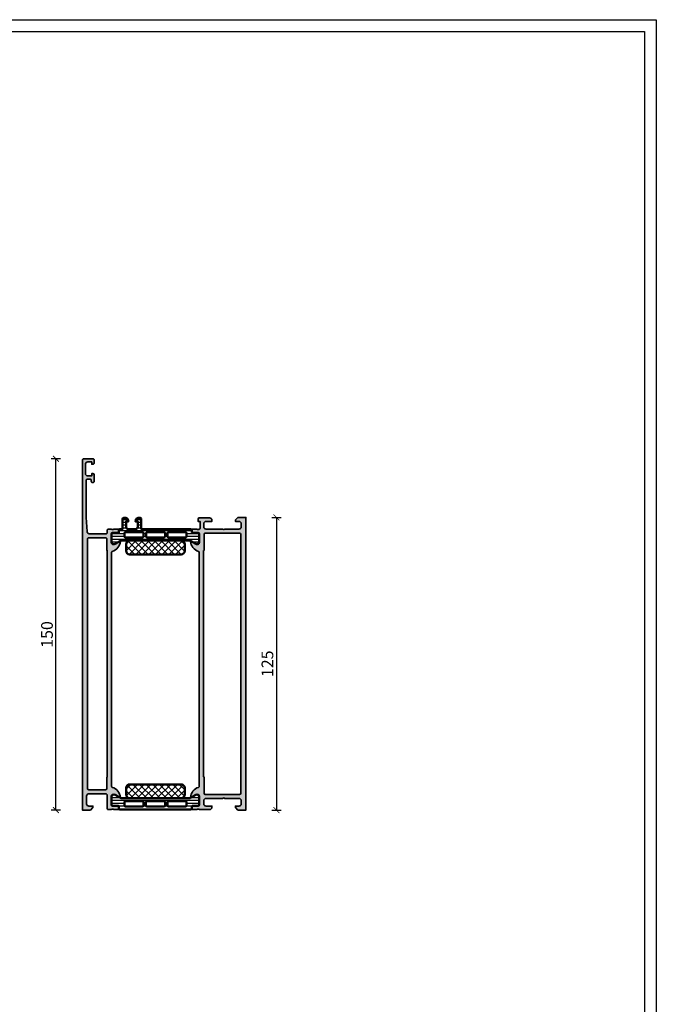
# Model space of a CAD drawing. Units: millimetres. Extents: x 2160 to 23610, y -640 to 3500.
# Drawn here: x 4972 to 5244, y 1079 to 1500 of the extents above; entities that cross this region are included whole.
import ezdxf

# ---------------------------------------------------------------- set-up
doc = ezdxf.new("R2010")
doc.units = ezdxf.units.MM
doc.linetypes.add('AUSGEZOGEN', pattern=[0])
doc.layers.add('l', color=6, linetype='Continuous')
doc.layers.add('RAHMEN', color=7, linetype='AUSGEZOGEN')
doc.layers.add('nicht drucken', color=6, linetype='Continuous', plot=False)
for name, color, linetype, lineweight in [('S03_AL_Kontur', 255, 'Continuous', 35), ('S04_AL_Schraffur', 253, 'Continuous', 25), ('S07_Isolation_Kontur', 91, 'Continuous', 50), ('S07_Listello_Contorno', 91, 'Continuous', 50), ('S08_Isolation_Schraffur', 91, 'Continuous', 25), ('S08_Listello_Tratteggio', 91, 'Continuous', 25)]:
    doc.layers.add(name, color=color, linetype=linetype, lineweight=lineweight)
doc.styles.add('Arial', font='arialbd.ttf')
doc.styles.get("Standard").update_dxf_attribs({"font": 'arial.ttf'})
doc.dimstyles.new('ISO-25', dxfattribs={"dimtxt": 2.5, "dimasz": 2.5, "dimexe": 1.25, "dimexo": 0.625, "dimtad": 1, "dimtxsty": 'Standard', "dimcen": 2.5, "dimadec": 0, "dimazin": 0, "dimtfac": 1, "dimtmove": 0, "dimatfit": 3, "dimfxl": 1, "dimarcsym": 0})
pattern_1 = [(90, (0, 0), (-1.2, 7e-17), [])]

# ---------------------------------------------------------------- blocks, each defined once
blk = doc.blocks.new('Rahmen A1')
at = {"layer": 'nicht drucken'}
blk.add_lwpolyline([(-594, 841), (0, 841), (0, 0), (-594, 0)], close=True, dxfattribs=at)
at = {"layer": 'RAHMEN', "color": 0}
blk.add_lwpolyline([(-5, 5), (-589, 5), (-589, 836), (-5, 836)], close=True, dxfattribs=at)
blk = doc.blocks.new('345200_s')
at = {"layer": 'S04_AL_Schraffur'}
h = blk.add_hatch(color=256, dxfattribs=at)
h.paths.add_polyline_path([(114, -19.9), (118.3, -19.9), (118.42, -20.02), (118.42, -22.78, 0.414214), (118.72, -23.08), (119.7, -23.08, 0.414214), (120, -22.78), (120, -20.9, -0.338181), (119.8, -20.63), (119.8, -20.17, -0.338212), (120, -19.9, -0.365881), (120.3, -19.6), (123.3, -19.6), (123.3, -20.4), (124.3, -20.4, 0.41421), (124.8, -19.9), (124.8, -15.5, 0.414193), (123.8, -14.5), (123.3, -14.5), (123.3, -17, -0.414202), (122.3, -18), (121, -18, -0.414198), (120, -17), (120, -10, -0.399933), (120, -9), (120, -3, -0.414187), (121, -2), (122.3, -2, -0.414191), (123.3, -3), (123.3, -4.5), (123.9, -4.5), (125, -3.4), (125, 0), (0, 0), (0, -3.4), (1.1, -4.5), (1.7, -4.5), (1.7, -3, -0.414191), (2.7, -2), (4, -2, -0.414187), (5, -3), (5, -9, -0.399933), (5, -10), (5, -17, -0.414198), (4, -18), (2.7, -18, -0.414202), (1.7, -17), (1.7, -14.5), (1.2, -14.5, 0.414193), (0.2, -15.5), (0.2, -19.9, -0.338212), (0.4, -20.17), (0.4, -20.63, -0.338181), (0.2, -20.9), (0.2, -22.78, 0.414214), (0.5, -23.08), (1.48, -23.08, 0.414214), (1.78, -22.78), (1.78, -20.02), (1.9, -19.9), (6.2, -19.9, -0.414214), (6.7, -20.4), (6.7, -21.1), (5.32, -23.49), (5.45, -23.7, 0.299201), (9.72, -20.25, -0.326134), (10.2, -19.9), (110, -19.9, -0.326134), (110.48, -20.25, 0.299201), (114.75, -23.7), (114.88, -23.49), (113.5, -21.1), (113.5, -20.4, -0.414214)])
h.paths.add_polyline_path([(117.8, -17.9), (110.8, -17.9), (110.8, -18.1), (14.2, -18.1), (14.2, -17.9), (7.2, -17.9, -0.414208), (6.7, -17.4), (6.7, -2.7, -0.414204), (7.2, -2.2), (117.8, -2.2, -0.414204), (118.3, -2.7), (118.3, -17.4, -0.414208)], flags=16)
at = {"layer": 'S03_AL_Kontur'}
for points in [[(118.3, -19.9), (114, -19.9, 0.414214), (113.5, -20.4), (113.5, -21.1), (114.88, -23.49, -0.610538), (114.75, -23.7, -0.299201), (110.48, -20.25, 0.326134), (110, -19.9), (10.2, -19.9, 0.326134), (9.72, -20.25, -0.299201), (5.45, -23.7, -0.610538), (5.32, -23.49), (6.7, -21.1), (6.7, -20.4, 0.414214), (6.2, -19.9), (1.9, -19.9, 0.422269), (1.78, -20.02), (1.78, -22.78, -0.414214), (1.48, -23.08), (0.5, -23.08, -0.414214), (0.2, -22.78), (0.2, -20.9, 0.338181), (0.4, -20.63), (0.4, -20.17, 0.338212), (0.2, -19.9), (0.2, -15.5, -0.414193), (1.2, -14.5), (1.7, -14.5), (1.7, -17, 0.414202), (2.7, -18), (4, -18, 0.414198), (5, -17), (5, -10, 0.399933), (5, -9), (5, -3, 0.414187), (4, -2), (2.7, -2, 0.414191), (1.7, -3), (1.7, -4.5), (1.1, -4.5), (0, -3.4), (0, 0), (125, 0), (125, -3.4), (123.9, -4.5), (123.3, -4.5), (123.3, -3, 0.414191), (122.3, -2), (121, -2, 0.414187), (120, -3), (120, -9, 0.399933), (120, -10), (120, -17, 0.414198), (121, -18), (122.3, -18, 0.414202), (123.3, -17), (123.3, -14.5), (123.8, -14.5, -0.414193), (124.8, -15.5), (124.8, -19.9, -0.41421), (124.3, -20.4), (123.3, -20.4), (123.3, -19.6), (120.3, -19.6, 0.365881), (120, -19.9, 0.338212), (119.8, -20.17), (119.8, -20.63, 0.338181), (120, -20.9), (120, -22.78, -0.414214), (119.7, -23.08), (118.72, -23.08, -0.414214), (118.42, -22.78), (118.42, -20.02, 0.414214)], [(110.8, -17.9), (117.8, -17.9, 0.414208), (118.3, -17.4), (118.3, -2.7, 0.414204), (117.8, -2.2), (7.2, -2.2, 0.414204), (6.7, -2.7), (6.7, -17.4, 0.414208), (7.2, -17.9), (14.2, -17.9), (14.2, -18.1), (110.8, -18.1)]]:
    blk.add_lwpolyline(points, format="xyb", close=True, dxfattribs=at)
blk = doc.blocks.new('345100_s')
at = {"layer": 'S04_AL_Schraffur'}
h = blk.add_hatch(color=256, dxfattribs=at)
h.paths.add_polyline_path([(0.2, 11, 0.414214), (0.7, 10.5), (6.5, 10.5, -0.414218), (7, 10), (7, 2.8, -0.414202), (6, 1.8), (2.7, 1.8, -0.414232), (1.7, 2.8), (1.7, 4.5), (1.1, 4.5), (0, 3.4), (0, 0), (149.5, 0, 0.414218), (150, 0.5), (150, 4.5, 0.414218), (149.5, 5), (148.2, 5, 0.414215), (147.7, 4.5), (147.7, 4), (148.7, 4), (148.7, 2.3, -0.41421), (147.7, 1.3), (143.7, 1.3, -0.414217), (142.7, 2.3), (142.7, 4), (143.7, 4), (143.7, 4.5, 0.414196), (143.2, 5), (140.4, 5, 0.414215), (139.9, 4.5), (139.9, 4.3, 0.414235), (140.4, 3.8), (140.9, 3.8, -0.41421), (141.4, 3.3), (141.4, 2.1, -0.414218), (140.9, 1.6), (125, 1.6), (118.94, 1.96, -0.397108), (118, 2.95), (118, 10.1, -0.414214), (118.5, 10.6), (119.5, 10.6, 0.414214), (120, 11.1), (120, 12.4, -0.338212), (119.8, 12.67), (119.8, 13.13, -0.338181), (120, 13.4), (120, 15.28, 0.414214), (119.7, 15.58), (118.72, 15.58, 0.414214), (118.42, 15.28), (118.42, 12.52), (118.3, 12.4), (114, 12.4, -0.414214), (113.5, 12.9), (113.5, 13.6), (114.88, 15.99), (114.75, 16.2, 0.299201), (110.48, 12.75, -0.326134), (110, 12.4), (10.2, 12.4, -0.326134), (9.72, 12.75, 0.299201), (5.45, 16.2), (5.32, 15.99), (6.7, 13.6), (6.7, 12.9, -0.414214), (6.2, 12.4), (1.9, 12.4), (1.78, 12.52), (1.78, 15.28, 0.414214), (1.48, 15.58), (0.5, 15.58, 0.414214), (0.2, 15.28), (0.2, 13.4, -0.338181), (0.4, 13.13), (0.4, 12.67, -0.338212), (0.2, 12.4)])
h.paths.add_polyline_path([(9.2, 10.4), (14.1, 10.4), (14.1, 10.6), (110.9, 10.6), (110.9, 10.4), (115.8, 10.4, -0.414214), (116.3, 9.9), (116.3, 2.7, -0.414214), (115.8, 2.2), (9.2, 2.2, -0.414214), (8.7, 2.7), (8.7, 9.9, -0.414214)], flags=16)
at = {"layer": 'S03_AL_Kontur'}
for points in [[(0.2, 11, 0.414214), (0.7, 10.5), (6.5, 10.5, -0.414218), (7, 10), (7, 2.8, -0.414202), (6, 1.8), (2.7, 1.8, -0.414232), (1.7, 2.8), (1.7, 4.5), (1.1, 4.5), (0, 3.4), (0, 0), (149.5, 0, 0.414218), (150, 0.5), (150, 4.5, 0.414218), (149.5, 5), (148.2, 5, 0.414215), (147.7, 4.5), (147.7, 4), (148.7, 4), (148.7, 2.3, -0.41421), (147.7, 1.3), (143.7, 1.3, -0.414217), (142.7, 2.3), (142.7, 4), (143.7, 4), (143.7, 4.5, 0.414196), (143.2, 5), (140.4, 5, 0.414215), (139.9, 4.5), (139.9, 4.3, 0.414235), (140.4, 3.8), (140.9, 3.8, -0.41421), (141.4, 3.3), (141.4, 2.1, -0.414218), (140.9, 1.6), (125, 1.6), (118.94, 1.96, -0.397108), (118, 2.95), (118, 10.1, -0.414214), (118.5, 10.6), (119.5, 10.6, 0.414214), (120, 11.1), (120, 12.4, -0.338212), (119.8, 12.67), (119.8, 13.13, -0.338181), (120, 13.4), (120, 15.28, 0.414214), (119.7, 15.58), (118.72, 15.58, 0.414214), (118.42, 15.28), (118.42, 12.52, -0.414214), (118.3, 12.4), (114, 12.4, -0.414214), (113.5, 12.9), (113.5, 13.6), (114.88, 15.99, 0.610538), (114.75, 16.2, 0.299201), (110.48, 12.75, -0.326134), (110, 12.4), (10.2, 12.4, -0.326134), (9.72, 12.75, 0.299201), (5.45, 16.2, 0.610538), (5.32, 15.99), (6.7, 13.6), (6.7, 12.9, -0.414214), (6.2, 12.4), (1.9, 12.4, -0.414214), (1.78, 12.52), (1.78, 15.28, 0.414214), (1.48, 15.58), (0.5, 15.58, 0.414214), (0.2, 15.28), (0.2, 13.4, -0.338181), (0.4, 13.13), (0.4, 12.67, -0.338212), (0.2, 12.4)], [(14.1, 10.4), (9.2, 10.4, 0.414214), (8.7, 9.9), (8.7, 2.7, 0.414214), (9.2, 2.2), (115.8, 2.2, 0.414214), (116.3, 2.7), (116.3, 9.9, 0.414214), (115.8, 10.4), (110.9, 10.4), (110.9, 10.6), (14.1, 10.6)]]:
    blk.add_lwpolyline(points, format="xyb", close=True, dxfattribs=at)
blk = doc.blocks.new('244312_s')
at = {"layer": 'S08_Isolation_Schraffur'}
h = blk.add_hatch(dxfattribs=at)
h.set_pattern_fill('_USER', color=256, scale=1.2, angle=90, style=0, pattern_type=0)
h.set_pattern_definition(pattern_1)
edge = h.paths.add_edge_path()
edge.add_line((4.97, 3.82), (6.29, 1.54))
edge.add_arc((5.44, 1), 1, -81.8184, 32.727, ccw=False)
edge.add_line((5.59, 0.01), (2.11, 0.01))
edge.add_arc((2.11, 0.51), 0.5, 179.9997, 270.0003, ccw=False)
edge.add_line((1.61, 0.51), (1.61, 2.91))
edge.add_arc((1.31, 2.91), 0.3, 0, 90)
edge.add_line((1.31, 3.21), (0.5, 3.21))
edge.add_arc((0.5, 3.71), 0.5, 179.9997, 270.0003, ccw=False)
edge.add_line((0, 3.71), (0, 33.79))
edge.add_arc((0.5, 33.79), 0.5, 89.9997, 180.0003, ccw=False)
edge.add_line((0.5, 34.29), (1.31, 34.29))
edge.add_arc((1.31, 34.59), 0.3, 270, 360)
edge.add_line((1.61, 34.59), (1.61, 36.99))
edge.add_arc((2.11, 36.99), 0.5, 89.9997, 180.0003, ccw=False)
edge.add_line((2.11, 37.49), (5.59, 37.49))
edge.add_arc((5.44, 36.5), 1, -32.727, 81.8184, ccw=False)
edge.add_line((6.29, 35.96), (4.97, 33.68))
edge.add_arc((5.4, 33.43), 0.5, 150, 179.9999)
edge.add_line((4.9, 33.43), (4.9, 4.07))
edge.add_arc((5.4, 4.07), 0.5, 180.0001, 210)
edge = h.paths.add_edge_path(flags=16)
edge.add_line((3.6, 24.4), (3.6, 31.55))
edge.add_arc((3.1, 31.55), 0.5, 0.005, 89.995)
edge.add_line((3.1, 32.05), (1.8, 32.05))
edge.add_arc((1.8, 31.55), 0.5, 90.0032, 179.9986)
edge.add_line((1.3, 31.55), (1.3, 24.4))
edge.add_arc((1.8, 24.4), 0.5, 180.005, 269.995)
edge.add_line((1.8, 23.9), (3.1, 23.9))
edge.add_arc((3.1, 24.4), 0.5, 270.005, 359.995)
edge = h.paths.add_edge_path(flags=16)
edge.add_line((3.6, 6.05), (3.6, 13.2))
edge.add_arc((3.1, 13.2), 0.5, 0.005, 89.995)
edge.add_line((3.1, 13.7), (1.8, 13.7))
edge.add_arc((1.8, 13.2), 0.5, 90.005, 179.995)
edge.add_line((1.3, 13.2), (1.3, 6.05))
edge.add_arc((1.8, 6.05), 0.5, 180.005, 269.995)
edge.add_line((1.8, 5.55), (3.1, 5.55))
edge.add_arc((3.1, 6.05), 0.5, 270.005, 359.995)
edge = h.paths.add_edge_path(flags=16)
edge.add_line((3.6, 15.2), (3.6, 22.4))
edge.add_arc((3.1, 22.4), 0.5, 359.9942, 450.0058)
edge.add_line((3.1, 22.9), (1.8, 22.9))
edge.add_arc((1.8, 22.4), 0.5, 89.9942, 180.0058)
edge.add_line((1.3, 22.4), (1.3, 15.2))
edge.add_arc((1.8, 15.2), 0.5, 179.9942, 270.0058)
edge.add_line((1.8, 14.7), (3.1, 14.7))
edge.add_arc((3.1, 15.2), 0.5, 269.9942, 360.0058)
at = {"layer": 'S07_Isolation_Kontur'}
for points in [[(4.97, 3.82), (6.29, 1.54, -0.546041), (5.59, 0.01), (2.11, 0.01, -0.414217), (1.61, 0.51), (1.61, 2.91, 0.414214), (1.31, 3.21), (0.5, 3.21, -0.414217), (0, 3.71), (0, 33.79, -0.414217), (0.5, 34.29), (1.31, 34.29, 0.414214), (1.61, 34.59), (1.61, 36.99, -0.414217), (2.11, 37.49), (5.59, 37.49, -0.546041), (6.29, 35.96), (4.97, 33.68, 0.131652), (4.9, 33.43), (4.9, 4.07, 0.131652)], [(3.6, 24.4), (3.6, 31.55, 0.414163), (3.1, 32.05), (1.8, 32.05, 0.41419), (1.3, 31.55), (1.3, 24.4, 0.414163), (1.8, 23.9), (3.1, 23.9, 0.414163)], [(3.6, 15.2), (3.6, 22.4, 0.414273), (3.1, 22.9), (1.8, 22.9, 0.414273), (1.3, 22.4), (1.3, 15.2, 0.414273), (1.8, 14.7), (3.1, 14.7, 0.414273)], [(3.6, 6.05), (3.6, 13.2, 0.414163), (3.1, 13.7), (1.8, 13.7, 0.414163), (1.3, 13.2), (1.3, 6.05, 0.414163), (1.8, 5.55), (3.1, 5.55, 0.414163)]]:
    blk.add_lwpolyline(points, format="xyb", close=True, dxfattribs=at)
blk = doc.blocks.new('298809_s')
at = {"layer": 'S08_Isolation_Schraffur'}
h = blk.add_hatch(dxfattribs=at)
h.set_pattern_fill('NETZ', color=256, scale=2, angle=-45, style=0)
h.set_pattern_definition([(315, (0, 0), (1.4142, 1.4142), []), (45, (0, 0), (-1.4142, 1.4142), [])])
edge = h.paths.add_edge_path()
edge.add_arc((11, -4.4), 1.5, 270.0001, 359.9999)
edge.add_line((12.5, -4.4), (12.5, -1.5))
edge.add_arc((11, -1.5), 1.5, 0, 90)
edge.add_line((11, 0), (-11, 0))
edge.add_arc((-11, -1.5), 1.5, 90, 180)
edge.add_line((-12.5, -1.5), (-12.5, -4.4))
edge.add_arc((-11, -4.4), 1.5, 180.0001, 269.9999)
edge.add_line((-11, -5.9), (11, -5.9))
at = {"layer": 'S07_Isolation_Kontur'}
blk.add_lwpolyline([(11, -5.9, 0.414212), (12.5, -4.4), (12.5, -1.5, 0.414214), (11, 0), (-11, 0, 0.414214), (-12.5, -1.5), (-12.5, -4.4, 0.414213), (-11, -5.9)], format="xyb", close=True, dxfattribs=at)
blk = doc.blocks.new('244314_s')
blk.add_blockref('244312_s', (0, 0))
at = {"rotation": 90}
blk.add_blockref('298809_s', (4.9, 18.75), dxfattribs=at)
blk = doc.blocks.new('244320_s')
at = {"layer": 'S08_Listello_Tratteggio'}
h = blk.add_hatch(dxfattribs=at)
h.set_pattern_fill('LINIE', color=256, scale=1.2, angle=90, style=0)
h.set_pattern_definition(pattern_1)
edge = h.paths.add_edge_path(flags=16)
edge.add_arc((-1.8, 22.4), 0.5, 359.9993, 449.9948)
edge.add_line((-1.8, 22.9), (-3.1, 22.9))
edge.add_arc((-3.1, 22.4), 0.5, 90.0029, 179.9929)
edge.add_line((-3.6, 22.4), (-3.6, 15.25))
edge.add_arc((-3.1, 15.25), 0.5, 180.0029, 269.9929)
edge.add_line((-3.1, 14.75), (-1.8, 14.75))
edge.add_arc((-1.8, 15.25), 0.5, 270.0029, 359.9929)
edge.add_line((-1.3, 15.25), (-1.3, 22.4))
edge = h.paths.add_edge_path(flags=16)
edge.add_arc((-1.8, 13.2), 0.5, 359.9993, 449.9948)
edge.add_line((-1.8, 13.7), (-3.1, 13.7))
edge.add_arc((-3.1, 13.2), 0.5, 90.0029, 179.9929)
edge.add_line((-3.6, 13.2), (-3.6, 6.05))
edge.add_arc((-3.1, 6.05), 0.5, 180.0029, 269.9929)
edge.add_line((-3.1, 5.55), (-1.8, 5.55))
edge.add_arc((-1.8, 6.05), 0.5, 270.0029, 359.9929)
edge.add_line((-1.3, 6.05), (-1.3, 13.2))
edge = h.paths.add_edge_path(flags=16)
edge.add_arc((-1.8, 31.55), 0.5, 359.9993, 449.9948)
edge.add_line((-1.8, 32.05), (-3.1, 32.05))
edge.add_arc((-3.1, 31.55), 0.5, 90.0029, 179.9929)
edge.add_line((-3.6, 31.55), (-3.6, 24.4))
edge.add_arc((-3.1, 24.4), 0.5, 180.0029, 269.9929)
edge.add_line((-3.1, 23.9), (-1.8, 23.9))
edge.add_arc((-1.8, 24.4), 0.5, 270.0029, 359.9929)
edge.add_line((-1.3, 24.4), (-1.3, 31.55))
edge = h.paths.add_edge_path()
edge.add_line((-2.11, 37.49), (-5.59, 37.49))
edge.add_arc((-5.44, 36.5), 1, 98.1795, 212.7249)
edge.add_line((-6.28, 35.96), (-4.97, 33.68))
edge.add_arc((-5.4, 33.43), 0.5, -0.002, 29.9979, ccw=False)
edge.add_line((-4.9, 33.43), (-4.9, 4.07))
edge.add_arc((-5.4, 4.07), 0.5, 329.9979, 359.9979, ccw=False)
edge.add_line((-4.97, 3.82), (-6.29, 1.54))
edge.add_arc((-5.44, 1), 1, 147.2709, 261.8163)
edge.add_line((-5.59, 0.01), (-2.11, 0.01))
edge.add_arc((-2.11, 0.51), 0.5, 269.9976, 359.9982)
edge.add_line((-1.61, 0.51), (-1.61, 2.91))
edge.add_arc((-1.31, 2.91), 0.3, 89.9979, 179.9979, ccw=False)
edge.add_line((-1.31, 3.21), (-0.5, 3.21))
edge.add_arc((-0.5, 3.71), 0.5, 269.9976, 359.9982)
edge.add_line((0, 3.71), (0, 4.75))
edge.add_line((0, 4.75), (4.3, 4.75))
edge.add_arc((4.3, 5.25), 0.5, 270.0072, 359.991)
edge.add_line((4.8, 5.25), (4.8, 6.08))
edge.add_arc((3.8, 6.08), 1, 0.0343, 74.9498)
edge.add_line((4.06, 7.05), (3.3, 7.25))
edge.add_line((3.3, 7.25), (3.3, 6.25))
edge.add_line((3.3, 6.25), (1, 6.25))
edge.add_arc((1, 7.25), 1, 179.9991, 270.0009, ccw=False)
edge.add_line((0, 7.25), (0, 10.25))
edge.add_arc((1, 10.25), 1, 89.9976, 180.0037, ccw=False)
edge.add_line((1, 11.25), (3.3, 11.25))
edge.add_line((3.3, 11.25), (3.3, 10.25))
edge.add_line((3.3, 10.25), (4.06, 10.45))
edge.add_arc((3.8, 11.42), 1, 285.0587, 359.9589)
edge.add_line((4.8, 11.42), (4.8, 12.25))
edge.add_arc((4.3, 12.25), 0.5, 359.9959, 450.0041)
edge.add_line((4.3, 12.75), (0, 12.75))
edge.add_line((0, 12.75), (0, 33.79))
edge.add_arc((-0.5, 33.79), 0.5, 359.9976, 449.9982)
edge.add_line((-0.5, 34.29), (-1.31, 34.29))
edge.add_arc((-1.31, 34.59), 0.3, 179.9979, 269.9979, ccw=False)
edge.add_line((-1.61, 34.59), (-1.61, 36.99))
edge.add_arc((-2.11, 36.99), 0.5, 359.9976, 449.9982)
at = {"layer": 'S07_Listello_Contorno'}
for points in [[(-2.11, 37.49), (-5.59, 37.49, 0.546041), (-6.28, 35.96), (-4.97, 33.68, -0.131652), (-4.9, 33.43), (-4.9, 4.07, -0.131652), (-4.97, 3.82), (-6.29, 1.54, 0.546041), (-5.59, 0.01), (-2.11, 0.01, 0.414217), (-1.61, 0.51), (-1.61, 2.91, -0.414214), (-1.31, 3.21), (-0.5, 3.21, 0.414217), (0, 3.71), (0, 4.75), (4.3, 4.75, 0.414131), (4.8, 5.25), (4.8, 6.08, 0.339043), (4.06, 7.05), (3.3, 7.25), (3.3, 6.25), (1, 6.25, -0.414223), (0, 7.25), (0, 10.25, -0.414244), (1, 11.25), (3.3, 11.25), (3.3, 10.25), (4.06, 10.45, 0.338969), (4.8, 11.42), (4.8, 12.25, 0.414255), (4.3, 12.75), (0, 12.75), (0, 33.79, 0.414217), (-0.5, 34.29), (-1.31, 34.29, -0.414214), (-1.61, 34.59), (-1.61, 36.99, 0.414217)], [(-1.3, 31.55, 0.41419), (-1.8, 32.05), (-3.1, 32.05, 0.414163), (-3.6, 31.55), (-3.6, 24.4, 0.414163), (-3.1, 23.9), (-1.8, 23.9, 0.414163), (-1.3, 24.4)], [(-1.3, 22.4, 0.41419), (-1.8, 22.9), (-3.1, 22.9, 0.414163), (-3.6, 22.4), (-3.6, 15.25, 0.414163), (-3.1, 14.75), (-1.8, 14.75, 0.414163), (-1.3, 15.25)], [(-1.3, 13.2, 0.41419), (-1.8, 13.7), (-3.1, 13.7, 0.414163), (-3.6, 13.2), (-3.6, 6.05, 0.414163), (-3.1, 5.55), (-1.8, 5.55, 0.414163), (-1.3, 6.05)]]:
    blk.add_lwpolyline(points, format="xyb", close=True, dxfattribs=at)
blk = doc.blocks.new('244322_s')
blk.add_blockref('244320_s', (0, 0))
at = {"rotation": 270}
blk.add_blockref('298809_s', (-4.91, 18.75), dxfattribs=at)
blk = doc.blocks.new('358220_s_kv')
for name, p in [('345200_s', (0, 69.8)), ('244314_s', (0.2, 12.4)), ('244322_s', (120, 12.4)), ('345100_s', (0, 0))]:
    blk.add_blockref(name, p)
blk = doc.blocks.new('_ArchTick')
at = {"color": 0, "linetype": 'ByBlock', "const_width": 0.15}
blk.add_lwpolyline([(-0.5, -0.5), (0.5, 0.5)], dxfattribs=at)
blk = doc.blocks.new('*D11175')
at = {"layer": 'Defpoints', "color": 0}
for p in [(4987.96, 1312.37), (5000.96, 1312.37), (5000.96, 1162.37)]:
    blk.add_point(p, dxfattribs=at)
at = {"layer": 'l', "color": 0, "lineweight": -2}
for p, q in [((4989.96, 1312.37), (4985.96, 1312.37)), ((4987.96, 1162.37), (4987.96, 1312.37)), ((4989.96, 1162.37), (4985.96, 1162.37))]:
    blk.add_line(p, q, dxfattribs=at)
at = {"layer": 'l', "color": 0, "lineweight": -2, "xscale": 2.5, "yscale": 2.5, "zscale": 2.5}
for p, rotation in [((4987.96, 1312.37), 90), ((4987.96, 1162.37), 270)]:
    blk.add_blockref('_ArchTick', p, dxfattribs=dict(at, rotation=rotation))
at = {"layer": 'l', "color": 0, "insert": (4984.78, 1237.37), "char_height": 5, "attachment_point": 5, "rotation": 90, "style": 'Arial'}
blk.add_mtext('150', dxfattribs=at)
blk = doc.blocks.new('*D11176')
at = {"layer": 'Defpoints', "color": 0}
for p in [(5069.06, 1287.37), (5069.06, 1162.37), (5082.06, 1162.37)]:
    blk.add_point(p, dxfattribs=at)
at = {"layer": 'l', "color": 0, "lineweight": -2}
for p, q in [((5080.06, 1287.37), (5084.06, 1287.37)), ((5082.06, 1287.37), (5082.06, 1162.37)), ((5080.06, 1162.37), (5084.06, 1162.37))]:
    blk.add_line(p, q, dxfattribs=at)
at = {"layer": 'l', "color": 0, "lineweight": -2, "xscale": 2.5, "yscale": 2.5, "zscale": 2.5}
for p, rotation in [((5082.06, 1287.37), 90), ((5082.06, 1162.37), 270)]:
    blk.add_blockref('_ArchTick', p, dxfattribs=dict(at, rotation=rotation))
at = {"layer": 'l', "color": 0, "insert": (5078.88, 1224.87), "char_height": 5, "attachment_point": 5, "rotation": 90, "style": 'Arial'}
blk.add_mtext('125', dxfattribs=at)

msp = doc.modelspace()

# ---------------------------------------------------------------- block references
msp.add_blockref('Rahmen A1', (5244.21, 658.93))
at = {"layer": 'S03_AL_Kontur', "xscale": -1, "rotation": 270}
msp.add_blockref('358220_s_kv', (4999.26, 1162.37), dxfattribs=at)

# ---------------------------------------------------------------- dimensions: what is measured, and where the dimension line sits
at = {"layer": 'l'}
for p1, p2, picture, middle in [((5000.96, 1162.37), (5000.96, 1312.37), '*D11175', (4984.78, 1237.37)), ((5069.06, 1287.37), (5069.06, 1162.37), '*D11176', (5078.88, 1224.87))]:
    dim = msp.add_aligned_dim(p1=p1, p2=p2, distance=13, dimstyle='ISO-25', override={"dimtxt": 5, "dimexe": 2, "dimexo": 2, "dimdec": 1, "dimtxsty": 'Arial', "dimblk": 'ArchTick', "dimblk1": 'ArchTick', "dimblk2": 'ArchTick', "dimldrblk": 'ArchTick', "dimfxl": 2, "dimfxlon": 1}, dxfattribs=at)
    dim.commit()
    dim.dimension.update_dxf_attribs({"geometry": picture, "text_midpoint": middle})

doc.saveas('drawing.dxf')
